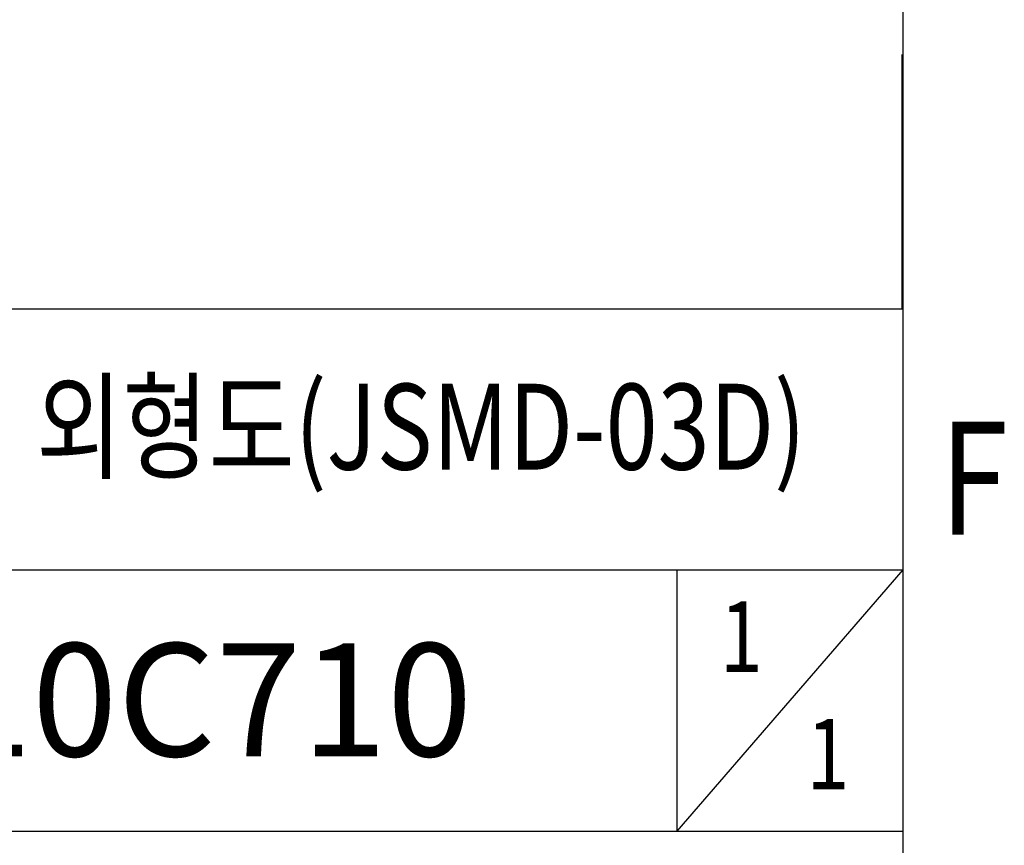
# Model space of a CAD drawing. Units: millimetres. Extents: x -673 to -37, y -95 to 354.
# Drawn here: x -99 to -46, y -64 to -20 of the extents above; entities that cross this region are included whole.
import ezdxf
from ezdxf.enums import TextEntityAlignment as Align

# ---------------------------------------------------------------- set-up
doc = ezdxf.new("R2010")
doc.units = ezdxf.units.MM
doc.header["$LTSCALE"] = 10
doc.layers.get('0').update_dxf_attribs({"linetype": 'CONTINUOUS'})
doc.layers.add('DEF_LAYER_DETAIL_ITEM', color=7, linetype='CONTINUOUS')
doc.styles.get("Standard").update_dxf_attribs({"font": 'txt.shx', "width": 0.8, "bigfont": 'whgtxt.shx'})
doc.styles.add('TEXTSTYLE_2', font='txt.shx', dxfattribs={"bigfont": 'whgtxt.shx'})

msp = doc.modelspace()

# ---------------------------------------------------------------- linework, layer by layer
at = {"color": 7, "linetype": 'Continuous'}
msp.add_line((-51.848, -80.277), (-51.848, 339.128), dxfattribs=at)
at = {"color": 2, "linetype": 'Continuous'}
for p, q in [((-51.916, -21.984), (-51.916, -35.611)), ((-138.152, -35.61), (-51.848, -35.61)), ((-123.382, -35.611), (-51.916, -35.611)), ((-123.33, -35.609), (-51.864, -35.609)), ((-51.864, -35.609), (-51.864, -49.615)), ((-138.152, -49.616), (-51.848, -49.616)), ((-123.33, -49.615), (-51.864, -49.615)), ((-63.961, -63.622), (-63.961, -49.616)), ((-63.961, -63.622), (-51.848, -49.616)), ((-138.152, -63.622), (-51.848, -63.622)), ((-123.361, -63.616), (-64.008, -63.616))]:
    msp.add_line(p, q, dxfattribs=at)

# ---------------------------------------------------------------- texts
at = {"color": 2, "linetype": 'Continuous', "width": 0.8}
msp.add_text('F', height=6.056, dxfattribs=at).set_placement((-48.063, -47.724), align=Align.CENTER)
for p in [(-61.676, -55.084), (-57.03, -61.382)]:
    msp.add_text('1', height=3.785, dxfattribs=at).set_placement(p)
at = {"layer": 'DEF_LAYER_DETAIL_ITEM', "color": 2, "linetype": 'Continuous', "width": 0.8}
msp.add_text('드라이버 외형도(JSMD-03D)', height=4.60286, dxfattribs=at).set_placement((-87.503, -44.235), align=Align.CENTER)
at = {"layer": 'DEF_LAYER_DETAIL_ITEM', "color": 2, "linetype": 'Continuous', "style": 'TEXTSTYLE_2'}
msp.add_text('JE10C710', height=6.0564, dxfattribs=at).set_placement((-93.684, -59.603), align=Align.CENTER)

doc.saveas('drawing.dxf')
